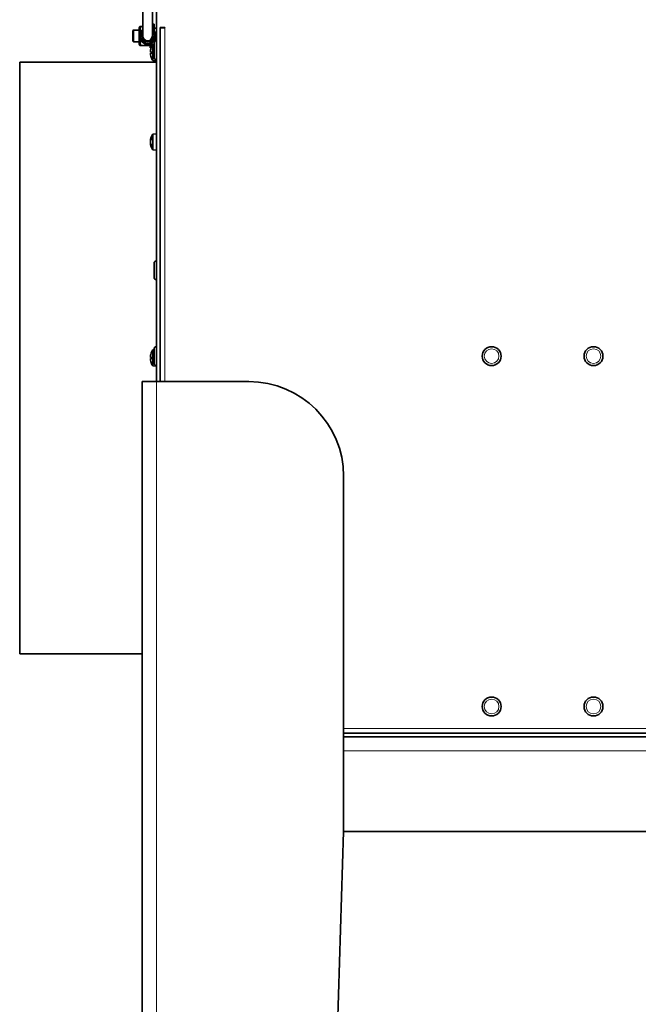
# Model space of a CAD drawing. Units: millimetres. Extents: x 287 to 5170, y -654 to 3148.
# Drawn here: x 4391 to 4652, y 1239 to 1655 of the extents above; entities that cross this region are included whole.
import ezdxf

# ---------------------------------------------------------------- set-up
doc = ezdxf.new("R2010")
doc.units = ezdxf.units.MM
doc.layers.add('Widoczne (ISO)', color=1, linetype='Continuous', lineweight=35)
doc.layers.add('Widoczne wąskie (ISO)', color=3, linetype='Continuous', lineweight=9)

msp = doc.modelspace()

# ---------------------------------------------------------------- linework, layer by layer
at = {"layer": 'Widoczne (ISO)'}
for p, q in [((4442.79, 1698.97), (4442.79, 1647.97)), ((4446.79, 1647.97), (4446.79, 1698.97)), ((4448.54, 1671.97), (4448.54, 1501.97)), ((4441.24, 1651.42), (4441.56, 1651.97)), ((4441.24, 1651.42), (4441.24, 1644.52)), ((4441.56, 1651.97), (4441.92, 1651.97)), ((4441.92, 1651.97), (4442.79, 1651.97)), ((4446.79, 1652.97), (4447.54, 1652.97)), ((4447.54, 1652.97), (4447.54, 1652.62)), ((4447.54, 1650.37), (4447.54, 1652.62)), ((4452.05, 1651.48), (4450.04, 1651.48)), ((4450.04, 1501.97), (4450.04, 1651.48)), ((4450.04, 1651.47), (4452.04, 1651.47)), ((4452.04, 1651.47), (4452.05, 1651.47)), ((4452.05, 1651.47), (4452.05, 1651.48)), ((4438.54, 1650.22), (4438.79, 1650.47)), ((4438.54, 1645.72), (4438.54, 1650.22)), ((4438.79, 1650.47), (4438.79, 1645.47)), ((4441.24, 1650.47), (4438.79, 1650.47)), ((4442.54, 1647.97), (4442.79, 1647.97)), ((4442.55, 1648.16), (4442.79, 1648.09)), ((4442.8, 1647.85), (4442.55, 1647.79)), ((4447.31, 1650.4), (4447.54, 1650.37)), ((4447.54, 1651.22), (4448.54, 1651.22)), ((4447.54, 1650.14), (4447.54, 1650.37)), ((4438.54, 1645.72), (4438.79, 1645.47)), ((4441.24, 1645.47), (4438.79, 1645.47)), ((4441.24, 1644.52), (4441.56, 1643.97)), ((4441.92, 1643.97), (4441.56, 1643.97)), ((4441.92, 1643.97), (4445.27, 1643.97)), ((4445.62, 1643.97), (4445.27, 1643.97)), ((4445.94, 1644.52), (4445.62, 1643.97)), ((4445.94, 1643.77), (4445.94, 1644.67)), ((4445.94, 1643.17), (4445.94, 1643.77)), ((4445.94, 1643.77), (4446.54, 1643.77)), ((4446.36, 1643.17), (4445.94, 1643.17)), ((4445.94, 1642.97), (4445.94, 1643.17)), ((4445.94, 1642.97), (4446.29, 1642.97)), ((4446.54, 1644.7), (4446.03, 1644.7)), ((4446.54, 1644.94), (4446.54, 1643.59)), ((4446.97, 1644.33), (4447.54, 1644.38)), ((4446.97, 1637.61), (4446.97, 1644.33)), ((4447.31, 1645.54), (4447.54, 1645.57)), ((4447.54, 1645.57), (4447.54, 1645.81)), ((4447.54, 1645.07), (4447.54, 1645.57)), ((4447.54, 1638.87), (4447.54, 1645.07)), ((4448.44, 1645.97), (4448.54, 1645.97)), ((4446.02, 1641.26), (4446.28, 1641.23)), ((4446.02, 1640.69), (4446.28, 1640.71)), ((4446.28, 1642.93), (4446.28, 1642.91)), ((4446.28, 1641.45), (4446.28, 1640.5)), ((4446.28, 1639.04), (4446.28, 1639.01)), ((4390.79, 1386.97), (4390.79, 1636.97)), ((4390.79, 1636.97), (4448.54, 1636.97)), ((4446.97, 1637.61), (4448.54, 1637.47)), ((4448.44, 1637.97), (4448.54, 1637.97)), ((4446.97, 1606.55), (4448.54, 1606.69)), ((4446.97, 1599.83), (4446.97, 1606.55)), ((4446, 1603.95), (4446.13, 1603.94)), ((4446, 1602.42), (4446.13, 1602.44)), ((4446.28, 1604.87), (4446.28, 1604.21)), ((4446.28, 1602.16), (4446.28, 1601.51)), ((4446.97, 1599.83), (4448.54, 1599.69)), ((4447.54, 1545.87), (4447.54, 1552.07)), ((4448.44, 1552.97), (4448.54, 1552.97)), ((4448.44, 1544.97), (4448.54, 1544.97)), ((4446.97, 1515.33), (4447.54, 1515.38)), ((4446.97, 1508.61), (4446.97, 1515.33)), ((4447.54, 1509.62), (4447.54, 1515.82)), ((4448.44, 1516.72), (4448.54, 1516.72)), ((4446.02, 1512.26), (4446.28, 1512.23)), ((4446.02, 1511.69), (4446.28, 1511.71)), ((4446.28, 1513.93), (4446.28, 1513.91)), ((4446.28, 1512.45), (4446.28, 1511.5)), ((4446.28, 1510.04), (4446.28, 1510.01)), ((4446.97, 1508.61), (4448.54, 1508.47)), ((4448.44, 1508.72), (4448.54, 1508.72)), ((4448.54, 1501.97), (4442.54, 1501.97)), ((4442.54, 1501.97), (4442.54, 826.97)), ((4448.54, 1501.97), (4487.54, 1501.97)), ((4527.54, 1311.97), (4527.54, 1461.97)), ((4390.79, 1386.97), (4442.54, 1386.97)), ((5069.54, 1353.47), (4527.54, 1353.47)), ((5069.54, 1351.97), (4527.54, 1351.97)), ((4512.54, 826.97), (4527.54, 1311.97)), ((5069.54, 1311.97), (4527.54, 1311.97))]:
    msp.add_line(p, q, dxfattribs=at)
for centre in [(4590.04, 1512.72), (4633.04, 1512.72), (4590.04, 1364.72), (4633.04, 1364.72)]:
    msp.add_circle(centre, 4, dxfattribs=at)
for centre, radius, start, end in [((4444.79, 1647.97), 3.5, 124.8499, 55.1501), ((4444.79, 1647.97), 3, 131.8103, 48.1897), ((4444.79, 1647.97), 2.25, 152.734, 27.266), ((4444.79, 1647.97), 2, 180, 0), ((4446.49, 1642.93), 0.206, 160.2531, 180), ((4451.94, 1640.97), 6, 145.9128, 160.2531), ((4448.44, 1645.07), 0.9, 90, 180), ((4446.49, 1639.01), 0.206, 180, 199.7469), ((4451.94, 1640.97), 6, 199.7469, 214.0872), ((4448.44, 1638.87), 0.9, 180, 270), ((4451.94, 1603.19), 6, 145.9128, 168.0308), ((4451.94, 1603.19), 6, 191.9692, 214.0872), ((4448.44, 1552.07), 0.9, 90, 180), ((4448.44, 1545.87), 0.9, 180, 270), ((4451.94, 1511.97), 6, 145.9128, 160.2531), ((4448.44, 1515.82), 0.9, 90, 180), ((4446.49, 1513.93), 0.206, 160.2531, 180), ((4446.49, 1510.01), 0.206, 180, 199.7469), ((4451.94, 1511.97), 6, 199.7469, 214.0872), ((4448.44, 1509.62), 0.9, 180, 270), ((4487.54, 1461.97), 40, 0, 90)]:
    msp.add_arc(centre, radius, start, end, dxfattribs=at)
for centre, major_axis, ratio, start_param, end_param in [((4450.53, 1642.52), (-3.91, -3.57), 0.670353, 5.498347, 5.580015), ((4450.53, 1639.08), (-4.24, 3.16), 0.548295, 0.152061, 0.233728), ((4445.74, 1641.84), (-0.401, 0.2), 0.29529, 2.418293, 2.486933), ((4450.53, 1639.42), (3.91, -3.57), 0.670353, 3.844763, 3.926431), ((4450.53, 1642.87), (-4.24, -3.16), 0.548295, 6.049457, 6.131125), ((4445.74, 1640.1), (0.401, 0.2), 0.29529, 0.654659, 0.723299), ((4451.9, 1641.07), (5.55, 2.24), 0.972618, 2.421261, 2.599455), ((4451.9, 1640.55), (-5.96, 0.53), 0.215451, 5.957005, 6.135199), ((4451.9, 1641.4), (-5.96, -0.53), 0.215451, 0.147986, 0.32618), ((4451.9, 1640.88), (-5.55, 2.24), 0.972618, 0.542138, 0.720332), ((4450.53, 1602.94), (0.9, -5.21), 0.861714, 4.278543, 4.360211), ((4450.53, 1600.75), (-4.58, 2.66), 0.086308, 0.204516, 0.286183), ((4450.53, 1605.63), (-4.58, -2.66), 0.086308, 5.997002, 6.07867), ((4450.53, 1603.43), (-0.9, -5.21), 0.861714, 5.064567, 5.146235), ((4451.9, 1602.95), (-5.91, 0.96), 0.840091, 6.073614, 6.251808), ((4451.9, 1603.56), (-5.95, -0.62), 0.535398, 5.882213, 6.060407), ((4451.9, 1602.82), (-5.95, 0.62), 0.535398, 0.222778, 0.400972), ((4451.9, 1603.42), (-5.91, -0.96), 0.840091, 0.031377, 0.209571), ((4450.53, 1513.52), (-3.91, -3.57), 0.670353, 5.498347, 5.580015), ((4450.53, 1510.08), (-4.24, 3.16), 0.548295, 0.152061, 0.233728), ((4445.74, 1512.84), (-0.401, 0.2), 0.29529, 2.418293, 2.486933), ((4450.53, 1510.42), (3.91, -3.57), 0.670353, 3.844763, 3.926431), ((4450.53, 1513.87), (-4.24, -3.16), 0.548295, 6.049457, 6.131125), ((4445.74, 1511.1), (0.401, 0.2), 0.29529, 0.654659, 0.723299), ((4451.9, 1512.07), (5.55, 2.24), 0.972618, 2.421261, 2.599455), ((4451.9, 1511.55), (-5.96, 0.53), 0.215451, 5.957005, 6.135199), ((4451.9, 1512.4), (-5.96, -0.53), 0.215451, 0.147986, 0.32618), ((4451.9, 1511.88), (-5.55, 2.24), 0.972618, 0.542138, 0.720332)]:
    msp.add_ellipse(centre, major_axis=major_axis, ratio=ratio, start_param=start_param, end_param=end_param, dxfattribs=at)
for points, weights in [([(4441.92, 1651.97), (4441.46, 1650.6), (4441.59, 1649.39)], [1, 1.10144652142, 1.06984377467]), ([(4441.59, 1646.55), (4441.46, 1645.35), (4441.92, 1643.97)], [1.06984377467, 1.10144652142, 1]), ([(4445.27, 1643.97), (4445.36, 1644.26), (4445.43, 1644.53)], [1, 1.01970787803, 1.03439443602])]:
    msp.add_rational_spline(points, weights, degree=2, dxfattribs=at)
for points, knots in [([(4446, 1641.62), (4446, 1641.62), (4446, 1641.62), (4445.99, 1641.65), (4445.99, 1641.67), (4446, 1641.71), (4446, 1641.74), (4446.01, 1641.81), (4446.01, 1641.84), (4446.02, 1641.89), (4446.02, 1641.91), (4446.03, 1641.93)], [0.02149135, 0.02149135, 0.02149135, 0.02149135, 0.02932414, 0.02932414, 0.03895928, 0.03895928, 0.04866173, 0.04866173, 0.05836417, 0.05836417, 0.06397861, 0.06397861, 0.06397861, 0.06397861]), ([(4446.03, 1641.26), (4446.02, 1641.26), (4446.01, 1641.26), (4446.01, 1641.27), (4446, 1641.28), (4446, 1641.32), (4446, 1641.34), (4445.99, 1641.4), (4446, 1641.43), (4446, 1641.47), (4446, 1641.48), (4446, 1641.5)], [0, 0, 0, 0, 0.00982023, 0.00982023, 0.01964046, 0.01964046, 0.02927569, 0.02927569, 0.03891093, 0.03891093, 0.04255, 0.04255, 0.04255, 0.04255]), ([(4446, 1640.45), (4446, 1640.47), (4446, 1640.5), (4445.99, 1640.56), (4445.99, 1640.59), (4446, 1640.63), (4446, 1640.65), (4446.01, 1640.68), (4446.01, 1640.69), (4446.02, 1640.69), (4446.02, 1640.68), (4446.03, 1640.68)], [0.02149135, 0.02149135, 0.02149135, 0.02149135, 0.02932414, 0.02932414, 0.03895928, 0.03895928, 0.04866173, 0.04866173, 0.05836417, 0.05836417, 0.06397861, 0.06397861, 0.06397861, 0.06397861]), ([(4446.03, 1640.02), (4446.02, 1640.05), (4446.01, 1640.08), (4446.01, 1640.15), (4446, 1640.18), (4446, 1640.24), (4446, 1640.26), (4445.99, 1640.3), (4446, 1640.32), (4446, 1640.33), (4446, 1640.33), (4446, 1640.33)], [0, 0, 0, 0, 0.00982023, 0.00982023, 0.01964046, 0.01964046, 0.02927569, 0.02927569, 0.03891093, 0.03891093, 0.04255, 0.04255, 0.04255, 0.04255]), ([(4446.03, 1604.07), (4446.02, 1604.04), (4446.01, 1604.02), (4446.01, 1603.98), (4446, 1603.97), (4446, 1603.95), (4446, 1603.95), (4445.99, 1603.96), (4446, 1603.98), (4446, 1604), (4446, 1604.01), (4446, 1604.02)], [0, 0, 0, 0, 0.00982023, 0.00982023, 0.01964046, 0.01964046, 0.02927569, 0.02927569, 0.03891093, 0.03891093, 0.04255, 0.04255, 0.04255, 0.04255]), ([(4446, 1603.27), (4446, 1603.29), (4446, 1603.32), (4445.99, 1603.37), (4445.99, 1603.41), (4446, 1603.47), (4446, 1603.51), (4446.01, 1603.57), (4446.01, 1603.6), (4446.02, 1603.64), (4446.02, 1603.65), (4446.03, 1603.66)], [0.02149135, 0.02149135, 0.02149135, 0.02149135, 0.02932414, 0.02932414, 0.03895928, 0.03895928, 0.04866173, 0.04866173, 0.05836417, 0.05836417, 0.06397861, 0.06397861, 0.06397861, 0.06397861]), ([(4446.03, 1602.72), (4446.02, 1602.74), (4446.01, 1602.76), (4446.01, 1602.82), (4446, 1602.85), (4446, 1602.91), (4446, 1602.95), (4445.99, 1603.02), (4446, 1603.05), (4446, 1603.09), (4446, 1603.1), (4446, 1603.1)], [0, 0, 0, 0, 0.00982023, 0.00982023, 0.01964046, 0.01964046, 0.02927569, 0.02927569, 0.03891093, 0.03891093, 0.04255, 0.04255, 0.04255, 0.04255]), ([(4446, 1602.36), (4446, 1602.38), (4446, 1602.39), (4445.99, 1602.42), (4445.99, 1602.42), (4446, 1602.42), (4446, 1602.42), (4446.01, 1602.39), (4446.01, 1602.37), (4446.02, 1602.34), (4446.02, 1602.32), (4446.03, 1602.31)], [0.02149135, 0.02149135, 0.02149135, 0.02149135, 0.02932414, 0.02932414, 0.03895928, 0.03895928, 0.04866173, 0.04866173, 0.05836417, 0.05836417, 0.06397861, 0.06397861, 0.06397861, 0.06397861]), ([(4446, 1512.62), (4446, 1512.62), (4446, 1512.62), (4445.99, 1512.65), (4445.99, 1512.67), (4446, 1512.71), (4446, 1512.74), (4446.01, 1512.81), (4446.01, 1512.84), (4446.02, 1512.89), (4446.02, 1512.91), (4446.03, 1512.93)], [0.02149135, 0.02149135, 0.02149135, 0.02149135, 0.02932414, 0.02932414, 0.03895928, 0.03895928, 0.04866173, 0.04866173, 0.05836417, 0.05836417, 0.06397861, 0.06397861, 0.06397861, 0.06397861]), ([(4446.03, 1512.26), (4446.02, 1512.26), (4446.01, 1512.26), (4446.01, 1512.27), (4446, 1512.28), (4446, 1512.32), (4446, 1512.34), (4445.99, 1512.4), (4446, 1512.43), (4446, 1512.47), (4446, 1512.48), (4446, 1512.5)], [0, 0, 0, 0, 0.00982023, 0.00982023, 0.01964046, 0.01964046, 0.02927569, 0.02927569, 0.03891093, 0.03891093, 0.04255, 0.04255, 0.04255, 0.04255]), ([(4446, 1511.45), (4446, 1511.47), (4446, 1511.5), (4445.99, 1511.56), (4445.99, 1511.59), (4446, 1511.63), (4446, 1511.65), (4446.01, 1511.68), (4446.01, 1511.69), (4446.02, 1511.69), (4446.02, 1511.68), (4446.03, 1511.68)], [0.02149135, 0.02149135, 0.02149135, 0.02149135, 0.02932414, 0.02932414, 0.03895928, 0.03895928, 0.04866173, 0.04866173, 0.05836417, 0.05836417, 0.06397861, 0.06397861, 0.06397861, 0.06397861]), ([(4446.03, 1511.02), (4446.02, 1511.05), (4446.01, 1511.08), (4446.01, 1511.15), (4446, 1511.18), (4446, 1511.24), (4446, 1511.26), (4445.99, 1511.3), (4446, 1511.32), (4446, 1511.33), (4446, 1511.33), (4446, 1511.33)], [0, 0, 0, 0, 0.00982023, 0.00982023, 0.01964046, 0.01964046, 0.02927569, 0.02927569, 0.03891093, 0.03891093, 0.04255, 0.04255, 0.04255, 0.04255])]:
    msp.add_open_spline(points, degree=3, knots=knots, dxfattribs=at)
for points in [[(4446.28, 1641.45), (4446.28, 1641.45), (4446.29, 1641.46), (4446.29, 1641.46)], [(4446.29, 1640.48), (4446.29, 1640.49), (4446.28, 1640.49), (4446.28, 1640.5)], [(4446.28, 1604.87), (4446.28, 1604.89), (4446.29, 1604.91), (4446.29, 1604.93)], [(4446.29, 1601.45), (4446.29, 1601.47), (4446.28, 1601.49), (4446.28, 1601.51)], [(4446.28, 1512.45), (4446.28, 1512.45), (4446.29, 1512.46), (4446.29, 1512.46)], [(4446.29, 1511.48), (4446.29, 1511.49), (4446.28, 1511.49), (4446.28, 1511.5)]]:
    msp.add_open_spline(points, degree=3, dxfattribs=at)
at = {"layer": 'Widoczne wąskie (ISO)'}
for p, q in [((4446.79, 1652.62), (4447.54, 1652.62)), ((4452.04, 1501.97), (4452.04, 1651.47)), ((4446.29, 1643), (4446.29, 1642.94)), ((4448.44, 1645.97), (4448.44, 1637.97)), ((4446.03, 1641.26), (4446.28, 1641.24)), ((4446.03, 1640.68), (4446.28, 1640.7)), ((4446.29, 1641.46), (4446.29, 1640.48)), ((4446.29, 1639.01), (4446.29, 1638.94)), ((4446.03, 1604.07), (4446.2, 1604.06)), ((4446.03, 1602.31), (4446.2, 1602.31)), ((4446.29, 1604.93), (4446.29, 1604.23)), ((4446.29, 1602.15), (4446.29, 1601.45)), ((4448.44, 1552.97), (4448.44, 1544.97)), ((4448.44, 1516.72), (4448.44, 1508.72)), ((4446.03, 1512.26), (4446.28, 1512.24)), ((4446.03, 1511.68), (4446.28, 1511.7)), ((4446.29, 1514), (4446.29, 1513.94)), ((4446.29, 1512.46), (4446.29, 1511.48)), ((4446.29, 1510.01), (4446.29, 1509.94)), ((4448.54, 1501.97), (4448.54, 826.97)), ((5069.54, 1355.47), (4527.54, 1355.47)), ((5069.54, 1345.97), (4527.54, 1345.97))]:
    msp.add_line(p, q, dxfattribs=at)
for centre in [(4590.04, 1512.72), (4633.04, 1512.72), (4590.04, 1364.72), (4633.04, 1364.72)]:
    msp.add_circle(centre, 3.1, dxfattribs=at)
msp.add_arc((4444.79, 1647.97), 2.5, 143.1301, 36.8699, dxfattribs=at)

doc.saveas('drawing.dxf')
